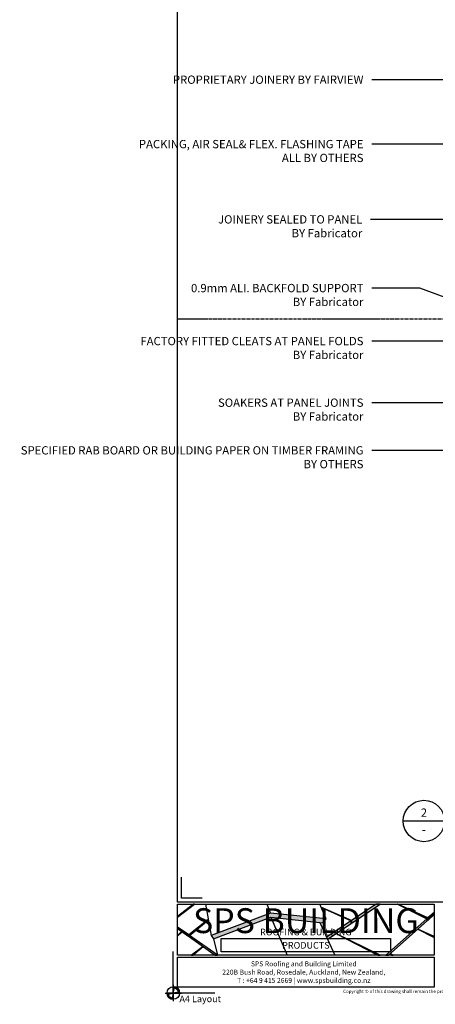
# Model space of a CAD drawing. Units: millimetres. Extents: x -7910 to 10522, y -6737 to 3500.
# Drawn here: x 2470 to 2671, y -2653 to -2177 of the extents above; entities that cross this region are included whole.
import ezdxf
from ezdxf import colors
from ezdxf.entities.mleader import LeaderData, LeaderLine
from ezdxf.enums import TextEntityAlignment as Align
from ezdxf.math import Vec2, Vec3

# ---------------------------------------------------------------- set-up
doc = ezdxf.new("R2010")
doc.units = ezdxf.units.MM
doc.linetypes.add('CENTER2', pattern=[1.125, 0.75, -0.125, 0.125, -0.125])
doc.linetypes.add('Dash Style-1', pattern=[0.83328, 0.41656, -0.41672])
doc.layers.get('0').update_dxf_attribs({"linetype": 'CONTINUOUS'})
for name, color, linetype in [('0-DWG-Sheet', 1, 'CONTINUOUS'), ('000_ANNOTATION', 1, 'CONTINUOUS'), ('000_TEXT', 7, 'CONTINUOUS'), ('00_TITLE BLOCK LINES', 2, 'CONTINUOUS'), ('_DWG - Hatch', 253, 'Dash Style-1'), ('_DWG - Sheet', 7, 'CONTINUOUS')]:
    doc.layers.add(name, color=color, linetype=linetype)
doc.layers.add('_DWG - Defpoints', color=252, linetype='CONTINUOUS', plot=False)
doc.styles.add('Arial', font='arial.ttf')
doc.styles.add('ARIAL 2', font='arial.ttf', dxfattribs={"height": 2})
doc.styles.add('ARIAL 2 BOLD', font='arialbd.ttf', dxfattribs={"height": 2})
doc.styles.add('SPS_Txt', font='ARIALN.TTF', dxfattribs={"height": 1.6})
doc.styles.get("Standard").update_dxf_attribs({"font": 'iso.shx'})

# ---------------------------------------------------------------- blocks, each defined once
blk = doc.blocks.new('*U436')
at = {"layer": '00_TITLE BLOCK LINES'}
blk.add_line((-10, 0), (170.8754519927233, 5.875188045291625e-13), dxfattribs=at)
blk.add_circle((0, 0), 10, dxfattribs=at)
at = {"layer": '000_TEXT', "style": 'ARIAL 2'}
blk.add_attdef('#', text='', height=4, dxfattribs=at).set_placement((0, 0.8000000000001819), align=Align.BOTTOM_CENTER)
at = {"layer": '000_TEXT', "style": 'ARIAL 2 BOLD'}
blk.add_attdef('TITLE', (11.60032840603162, 2.021615367560116), '', height=4, dxfattribs=at)
at = {"layer": '000_TEXT', "style": 'ARIAL 2'}
blk.add_attdef('REF', text='', height=4, dxfattribs=at).set_placement((0, -2.129148973183419), align=Align.TOP_CENTER)
blk.add_attdef('SCALE', text='', height=4, dxfattribs=at).set_placement((129.9999999999999, -1.592365236266232), align=Align.TOP_RIGHT)
blk = doc.blocks.new('WP')
h = blk.add_hatch(color=256)
h.dxf.hatch_style = 1
edge = h.paths.add_edge_path()
edge.add_line((5.199645589874456e-13, 9.858780458674871e-14), (-0.2499999999999999, -1.224744871391604))
edge.add_arc((-2.220446049250313e-16, -1.532107773982716e-14), 1.25, 191.536959032814, 258.4630409671845, ccw=False)
edge.add_line((-1.224744871391595, -0.2499999999999834), (0, -7.549516567451064e-15))
edge.add_line((0, -7.549516567451064e-15), (-1.5, -1.835568734046925e-15))
edge.add_arc((-1.443289932012704e-15, -1.654232306691483e-14), 1.499999999999999, 179.9999999999994, 270.0000000000001)
edge.add_line((0, -1.500000000000015), (0, -2.448707903113245e-12))
h = blk.add_hatch(color=256)
h.dxf.hatch_style = 1
edge = h.paths.add_edge_path()
edge.add_line((-5.199645589874456e-13, -1.136868377216508e-13), (0.2499999999999999, 1.224744871391589))
edge.add_arc((2.220446049250313e-16, 2.220446049250313e-16), 1.25, 11.536959032814025, 78.4630409671845, ccw=False)
edge.add_line((1.224744871391595, 0.2499999999999683), (0, -7.549516567451064e-15))
edge.add_line((0, -7.549516567451064e-15), (1.5, -1.32634644008552e-14))
edge.add_arc((1.443289932012704e-15, 1.443289932012704e-15), 1.499999999999999, 359.9999999999994, 450.0000000000001)
edge.add_line((0, 1.5), (0, 2.433608869978343e-12))
for points in [[(5.199645589874456e-13, 9.858780458674871e-14), (-0.2499999999999999, -1.224744871391604, -0.3006141300917597), (-1.224744871391595, -0.2499999999999834), (0, -7.549516567451064e-15), (-1.5, -1.835568734046925e-15, 0.4142135623730982), (0, -1.500000000000015), (0, -2.448707903109244e-12)], [(-5.199645589874456e-13, -1.136868377216508e-13), (0.2499999999999999, 1.224744871391589, -0.3006141300917597), (1.224744871391595, 0.2499999999999683), (0, -7.549516567451064e-15), (1.5, -1.32634644008552e-14, 0.4142135623730982), (0, 1.5), (0, 2.433608869974342e-12)]]:
    blk.add_lwpolyline(points, format="xyb")
at = {"layer": '0-DWG-Sheet', "color": 0, "linetype": 'ByBlock'}
for p, q in [((-2, 0), (2, 0)), ((0, 1.999999999999886), (0, -2.000000000000114))]:
    blk.add_line(p, q, dxfattribs=at)
blk.add_circle((0, 0), 1.5, dxfattribs=at)
blk = doc.blocks.new('*U432')
at = {"layer": '_DWG - Defpoints', "color": 0, "linetype": 'CENTER2', "transparency": 16777216}
blk.add_line((-100.92, 0), (101.3935580178031, 0), dxfattribs=at)
blk = doc.blocks.new('_SPSLOGOBACKGROUND')
at = {"layer": '_DWG - Hatch', "true_color": 0x939598}
h = blk.add_hatch(color=252, dxfattribs=at)
h.dxf.hatch_style = 1
h.paths.add_polyline_path([(8.246179057171076, 0), (7.824566905229858, 0), (0, -5.96000944419945), (0, -6.321744994050761)])
at = {"layer": '_DWG - Hatch', "true_color": 0xc7c8ca}
h = blk.add_hatch(color=9, dxfattribs=at)
h.dxf.hatch_style = 1
h.paths.add_polyline_path([(97.87842226614227, 0), (95.96628532445008, 0), (84.00467914057182, -7.920984129328055), (84.00467914057184, -9.148180847261983)])
at = {"layer": '_DWG - Hatch', "true_color": 0x939598}
h = blk.add_hatch(color=252, dxfattribs=at)
h.dxf.hatch_style = 1
h.paths.add_polyline_path([(120.9170378078207, -6.606543764188324), (106.3928004170793, 0), (106.2613082178303, 0), (120.4172183458465, -6.97659184706562), (120.4328037463003, -7.387916376615472), (120.9555956728073, -7.624149678329985)])
at = {"layer": '_DWG - Hatch', "true_color": 0xc7c8ca}
h = blk.add_hatch(color=9, dxfattribs=at)
h.dxf.hatch_style = 1
h.paths.add_polyline_path([(45.12666018404461, -6.316557529204445), (70.21770151968452, -9.045927630692447), (71.8522891473545, -7.118791022785786), (44.96190842264033, -4.381603251464142), (16.21850492216299, -15.10409748293483), (17.4134279110952, -16.71857676385046)])
at = {"layer": '_DWG - Hatch', "true_color": 0x939598}
h = blk.add_hatch(color=252, dxfattribs=at)
h.dxf.hatch_style = 1
h.paths.add_polyline_path([(84.00467914057182, -7.920984129328048), (69.28223496728125, -1.391863367447108), (83.80472076953747, -8.053396704958928), (83.82022101836547, -9.055027263764913), (84.00467914057184, -9.148180847261983)])
at = {"layer": '_DWG - Hatch', "true_color": 0xc7c8ca}
h = blk.add_hatch(color=9, dxfattribs=at)
h.dxf.hatch_style = 1
h.paths.add_polyline_path([(123.9605534220636, -4.962304225387044), (123.9605534220636, -3.920153546928468), (120.9170378078207, -6.606543764188359), (120.9555956728073, -7.624149678329985)])
at = {"layer": '_DWG - Hatch', "true_color": 0x939598}
h = blk.add_hatch(color=252, dxfattribs=at)
h.dxf.hatch_style = 1
h.paths.add_polyline_path([(14.8736577955008, -7.614165193064402), (14.83133745768691, -7.378468169643455), (5.508950522946208, -14.84726570712597), (5.536663159239538, -15.56263287225067), (5.840827338728161, -15.3114628527703), (5.834095915963076, -15.07330024044382)])
at = {"layer": '_DWG - Hatch', "true_color": 0xc7c8ca}
h = blk.add_hatch(color=9, dxfattribs=at)
h.dxf.hatch_style = 1
h.paths.add_polyline_path([(83.82351121648259, -9.267640816953708), (83.80472076953747, -8.05339670495892), (71.96895386117485, -15.89104997646717), (72.38525751042403, -16.80988897109673)])
h = blk.add_hatch(color=9, dxfattribs=at)
h.dxf.hatch_style = 1
h.paths.add_polyline_path([(120.4584414487536, -8.064537803932097), (120.4172183458465, -6.976591847065592), (100.5469521568057, -24.60568305569994), (101.8092165854598, -24.60568305569994)])
h = blk.add_hatch(color=9, dxfattribs=at)
h.dxf.hatch_style = 1
h.paths.add_polyline_path([(0, -11.01755417724265), (0, -11.64497974277886), (5.536663159239538, -15.56263287225066), (5.508950522946208, -14.84726570712597)])
at = {"layer": '_DWG - Hatch', "true_color": 0x939598}
h = blk.add_hatch(color=252, dxfattribs=at)
h.dxf.hatch_style = 1
h.paths.add_polyline_path([(2.265994546928482, -13.24836076358846), (2.252478209578243, -13.2387968223126), (0, -15.0284209028452), (0, -15.45713391762928)])
h = blk.add_hatch(color=252, dxfattribs=at)
h.dxf.hatch_style = 1
h.paths.add_polyline_path([(76.47879835832424, -14.11065692944067), (76.4745837959321, -14.11343596164606), (96.74972751561566, -24.60568305569994), (97.80256885030481, -24.60568305569994)])
h = blk.add_hatch(color=252, dxfattribs=at)
h.dxf.hatch_style = 1
h.paths.add_polyline_path([(123.9605534220636, -15.58252332716328), (115.9632865165033, -12.04642664068729), (115.9472670303782, -12.06061698872502), (123.9605534220636, -16.12371120530309)])
at = {"layer": '_DWG - Hatch', "true_color": 0xc7c8ca}
h = blk.add_hatch(color=9, dxfattribs=at)
h.dxf.hatch_style = 1
h.paths.add_polyline_path([(5.834095915963076, -15.07330024044381), (5.854278432526826, -15.78737229265147), (18.28670458093298, -24.60568305569994), (19.25715944939811, -24.60568305569994), (19.20107215807008, -24.36575309890517)])
at = {"layer": '_DWG - Hatch', "true_color": 0x939598}
h = blk.add_hatch(color=252, dxfattribs=at)
h.dxf.hatch_style = 1
h.paths.add_polyline_path([(12.39324096801542, -20.414236218427), (12.38184269956898, -20.40617098838403), (6.832095911801872, -24.60568305569994), (7.483885147875554, -24.60568305569994)])
h = blk.add_hatch(color=252, dxfattribs=at)
h.dxf.hatch_style = 1
h.paths.add_polyline_path([(102.6996130262159, -23.81596761396491), (102.643722032324, -23.86547685847536), (103.4466970152712, -24.60568305569994), (104.1191737932302, -24.60568305569994)])
at = {"color": 252, "true_color": 0x939598}
for p, q in [((8.246179057171062, 3.122502256758253e-17), (0, -6.321744994050761)), ((44.96190842264033, -4.381603251464142), (43.2416425960586, 0)), ((71.8052734641185, -7.088782567979422), (68.66580971447468, 0)), ((13.50650415705302, -1.040834085586084e-16), (16.21850492216299, -15.10409748293483)), ((45.12666018404461, -6.316557529204445), (52.94826876212758, -24.60568305569994)), ((68.79760566049863, -8.89145149207944), (75.91734261476145, -24.60568305569994)), ((83.80472076953747, -8.053396704958928), (83.82353016036456, -9.268864976081503)), ((17.4134279110952, -16.71857676385047), (19.25715944939811, -24.60568305569994))]:
    blk.add_line(p, q, dxfattribs=at)
for points in [[(8.246179057171076, 0), (7.824566905229858, 0), (0, -5.96000944419945), (0, -6.321744994050761)], [(97.87842226614227, 0), (95.96628532445008, 0), (84.00467914057182, -7.920984129328055), (84.00467914057184, -9.148180847261983)], [(106.3928004170793, 0), (120.9170378078207, -6.606543764188324), (120.9555956728073, -7.624149678329985), (120.4328037463003, -7.387916376615472), (120.4172183458465, -6.97659184706562), (106.2613082178303, 0)], [(120.9170378078207, -6.606543764188324), (106.3928004170793, 0), (106.2613082178303, 0), (120.4172183458465, -6.97659184706562), (120.4328037463003, -7.387916376615472), (120.9555956728073, -7.624149678329985)], [(45.12666018404461, -6.316557529204445), (70.21770151968452, -9.045927630692447), (71.8522891473545, -7.118791022785786), (44.96190842264033, -4.381603251464142), (16.21850492216299, -15.10409748293483), (17.4134279110952, -16.71857676385046)], [(84.00467914057182, -7.920984129328048), (69.28223496728125, -1.391863367447108), (83.80472076953747, -8.053396704958928), (83.82022101836547, -9.055027263764913), (84.00467914057184, -9.148180847261983)], [(123.9605534220636, -4.962304225387044), (123.9605534220636, -3.920153546928468), (120.9170378078207, -6.606543764188359), (120.9555956728073, -7.624149678329985)], [(14.8736577955008, -7.614165193064402), (14.83133745768691, -7.378468169643455), (5.508950522946208, -14.84726570712597), (5.536663159239538, -15.56263287225067), (5.840827338728161, -15.3114628527703), (5.834095915963076, -15.07330024044382)], [(83.82351121648259, -9.267640816953708), (83.80472076953747, -8.05339670495892), (71.96895386117485, -15.89104997646717), (72.38525751042403, -16.80988897109673)], [(120.4584414487536, -8.064537803932097), (120.4172183458465, -6.976591847065592), (100.5469521568057, -24.60568305569994), (101.8092165854598, -24.60568305569994)], [(0, -11.01755417724265), (0, -11.64497974277886), (5.536663159239538, -15.56263287225066), (5.508950522946208, -14.84726570712597)], [(2.265994546928482, -13.24836076358846), (2.252478209578243, -13.2387968223126), (0, -15.0284209028452), (0, -15.45713391762928)], [(76.47879835832424, -14.11065692944067), (76.4745837959321, -14.11343596164606), (96.74972751561566, -24.60568305569994), (97.80256885030481, -24.60568305569994)], [(123.9605534220636, -15.58252332716328), (115.9632865165033, -12.04642664068729), (115.9472670303782, -12.06061698872502), (123.9605534220636, -16.12371120530309)], [(5.834095915963076, -15.07330024044381), (5.854278432526826, -15.78737229265147), (18.28670458093298, -24.60568305569994), (19.25715944939811, -24.60568305569994), (19.20107215807008, -24.36575309890517)], [(12.39324096801542, -20.414236218427), (12.38184269956898, -20.40617098838403), (6.832095911801872, -24.60568305569994), (7.483885147875554, -24.60568305569994)], [(102.6996130262159, -23.81596761396491), (102.643722032324, -23.86547685847536), (103.4466970152712, -24.60568305569994), (104.1191737932302, -24.60568305569994)]]:
    blk.add_lwpolyline(points, close=True, dxfattribs=at)
blk.add_lwpolyline([(115.9632865165033, -12.04642664068729), (123.9605534220636, -15.58252332716328), (123.9605534220636, -16.12371120530309), (115.9472670303782, -12.06061698872502)], dxfattribs=at)
at = {"layer": '_DWG - Defpoints'}
blk.add_lwpolyline([(0, 0), (123.9605534220669, 0), (123.9605534220669, -24.60568305569994), (0, -24.60568305569994)], close=True, dxfattribs=at)
blk = doc.blocks.new('*U430')
for points in [[(1, 289.7), (202.6, 289.7), (202.6, 21.95067559065357), (1, 21.95067559065362)], [(1, 21.45067559065362), (63.03404601366583, 21.45067559065362), (63.03404601366583, 9.147834062803655), (1, 9.147834062803655)], [(11.57622239509033, 9.924017680676066), (11.57622239509033, 13.17776631710183), (52.44642122937924, 13.17776631710183), (52.44642122937924, 9.924017680676066)]]:
    blk.add_lwpolyline(points, close=True)
at = {"layer": '_DWG - Defpoints'}
blk.add_lwpolyline([(10, 0), (0, 0), (0, 10)], dxfattribs=at)
at = {"layer": '_DWG - Sheet'}
blk.add_lwpolyline([(7, 22.95067559065362), (2, 22.95067559065362), (2, 27.95067559065362)], dxfattribs=at)
blk.add_lwpolyline([(1, 8.64783406280365), (63.03404601366583, 8.64783406280365), (63.03404601366583, 1.450675590653612), (1, 1.450675590653612)], close=True, dxfattribs=at)
at = {"xscale": 0.5004337613954442, "yscale": 0.5004337613954442, "zscale": 0.5004337613954442}
blk.add_blockref('_SPSLOGOBACKGROUND', (1, 21.45067559065362), dxfattribs=at)
at = {"layer": '_DWG - Defpoints', "linetype": 'CENTER2'}
blk.add_blockref('*U432', (101.8, 162.8476054528177), dxfattribs=at)
at = {"layer": '_DWG - Defpoints'}
blk.add_blockref('WP', (0, 2.451372438372346e-12), dxfattribs=at)
at = {"insert": (32.01702300683297, 20.48318400291422), "char_height": 6.00520513674533, "attachment_point": 2, "style": 'SPS_Txt'}
blk.add_mtext_dynamic_manual_height_columns('{\\fFutura Condensed|b0|i0|c0|p2;SPS BUILDING}', width=61.84867143174429, gutter_width=16.00000000000001, heights=[0], dxfattribs=at)
at = {"color": 7, "true_color": 0xffffff, "insert": (32.01702300683297, 10.72471169890878), "char_height": 1.601388036465422, "attachment_point": 8, "line_spacing_factor": 1.2, "style": 'SPS_Txt'}
blk.add_mtext_dynamic_manual_height_columns('{\\fFutura Condensed|b0|i0|c0|p2;\\C255;ROOFING & BUILDING PRODUCTS}', width=27.51798058476169, gutter_width=16.00000000000001, heights=[0], dxfattribs=at)
at = {"style": 'SPS_Txt', "flags": 4}
for tag, height, p in [('SHEET_NUMBER', 2.5, (173.1082737005996, 14.95067559065361)), ('REVISION', 2.5, (192.9816066728032, 14.95067559065361)), ('SHEET_TITLE_1', 2, (86.2516035307487, 12.51317559065361)), ('SHEET_STATUS_1', 2, (136.7367185649141, 12.51317559065361)), ('SHEET_TITLE_2', 2, (86.2516035307487, 8.825675590653612)), ('SHEET_STATUS_2', 2, (136.7367185649141, 8.825675590653612)), ('SHEET_TITLE_3', 2, (86.2516035307487, 5.138175590653612)), ('SHEET_STATUS_3', 2, (136.7367185649141, 5.138175590653612))]:
    blk.add_attdef(tag, text='', height=height, dxfattribs=at).set_placement(p, align=Align.MIDDLE_CENTER)
at = {"style": 'SPS_Txt'}
blk.add_attdef('SCALE', text='', height=2, dxfattribs=at).set_placement((193.2010690204994, 3.825675590653622), align=Align.MIDDLE_CENTER)
at = {"layer": '_DWG - Defpoints', "insert": (1.482093262447052, -0.609879015949442), "char_height": 1.6, "attachment_point": 1, "style": 'SPS_Txt'}
blk.add_mtext_dynamic_manual_height_columns('A4 Layout', width=34.12903153909429, gutter_width=8, heights=[0], dxfattribs=at)
at = {"layer": '_DWG - Sheet', "insert": (31.51702300683337, 5.049254826728632), "char_height": 2, "width": 44.62172591083544, "attachment_point": 5, "style": 'Arial'}
blk.add_mtext('{\\H0.6x;SPS Roofing and Building Limited\\P220B Bush Road, Rosedale, Auckland, New Zealand,\\P\\fArial|b1|i0|c0|p34;T\\fArial|b0|i0|c0|p34; : +64 9 415 2669 | www.spsbuilding.co.nz}', dxfattribs=at)
at = {"layer": '_DWG - Sheet', "insert": (101.8, -2.664535263101781e-15), "char_height": 0.8, "width": 364.9987460442792, "attachment_point": 8}
blk.add_mtext('Copyright {\\fArial|b0|i0|c0|p34;© }of this drawing shall remain the property of  SPS ROOFING AND BUILDING LTD.  No part of this document may be reproduced or transmitted BY any means W/out the prior permission in writing SPS RROOFING AND BUILDING LTD.', dxfattribs=at)
at = {"layer": '_DWG - Sheet', "color": 7, "true_color": 0xffffff, "style": 'Arial'}
blk.add_attdef('SYSTEM_TITLE', text='', height=3, dxfattribs=at).set_placement((101.8, 283.2000000000002), align=Align.MIDDLE_CENTER)
at = {"layer": '_DWG - Sheet', "style": 'SPS_Txt', "flags": 4}
blk.add_attdef('REV.DATE', text='', height=1.6, dxfattribs=at).set_placement((193.2010690204994, 8.950675590653594), align=Align.MIDDLE_CENTER)

msp = doc.modelspace()

# ---------------------------------------------------------------- block references
at = {"xscale": 2, "yscale": 2, "zscale": 2}
msp.add_blockref('*U430', (2544.62196230716, -2647.580956782779), dxfattribs=at)
at = {"layer": '000_ANNOTATION'}
ref = msp.add_blockref('*U436', (2665.68643982984, -2564.467792548695), dxfattribs=at)
ref.add_attrib('#', '2', dxfattribs={"layer": '000_TEXT', "height": 4, "style": 'ARIAL 2'}).set_placement((2665.68643982984, -2563.667792548695), align=Align.BOTTOM_CENTER)
ref.add_attrib('REF', '-', dxfattribs={"layer": '000_TEXT', "height": 4, "style": 'ARIAL 2'}).set_placement((2665.68643982984, -2566.596941521879), align=Align.TOP_CENTER)
ref.add_attrib('SCALE', '1:2 @ A4', dxfattribs={"layer": '000_TEXT', "height": 4, "style": 'ARIAL 2'}).set_placement((2833.099707795422, -2566.060157784962), align=Align.TOP_RIGHT)
ref.add_attrib('TITLE', 'TYPICAL FAIRVIEW COMMERCIAL SILL DETAIL (SECTION)', (2677.286768235872, -2562.446177181135), dxfattribs={"layer": '000_TEXT', "height": 4, "style": 'ARIAL 2 BOLD'})

# ---------------------------------------------------------------- leaders
ml = msp.add_multileader_mtext('Standard', dxfattribs=at)
ml.set_content('PROPRIETARY JOINERY {\\fArial|b1|i0|c0|p34;BY FAIRVIEW}', color=7, style='ARIAL 2')
ml.set_leader_properties(color=256, linetype='ByLayer', lineweight=-1)
ml.build(insert=Vec2(0, 0))
ml.multileader.update_dxf_attribs({"dogleg_length": 2, "arrow_head_size": 3, "scale": 2})
ctx = ml.context
ctx.base_point, ctx.scale, ctx.arrow_head_size, ctx.landing_gap_size, ctx.plane_origin, ctx.plane_x_axis, ctx.plane_y_axis = Vec3(2570.234560843889, -2206.405944296908), 2, 3, 4, Vec3(2743.960277493645, -2222.673046903355), Vec3(1, -4.440892098500626e-16), Vec3(4.440892098500626e-16, 1)
ctx.text_align_type = 2
notes = []
notes.append((ctx, [(0, (1, 1, 0), (2643.909601386273, -2206.405944296908), (-1, 4.440892098500626e-16), 3.426745862984831, [(0, [(2740.621962307249, -2232.301322480576), (2693.081816154875, -2206.405944296908)], 0, [])])]))
ctx.mtext.insert, ctx.mtext.text_direction, ctx.mtext.width, ctx.mtext.alignment, ctx.mtext.flow_direction = Vec3(2636.482855523289, -2204.371837884903), Vec3(1, -4.440892098500626e-16), 62.591573405909, 3, 5
ml = msp.add_multileader_mtext('Standard', dxfattribs=at)
ml.set_content('PACKING, AIR SEAL& FLEX. FLASHING TAPE \\P{\\fArial|b1|i0|c0|p34;ALL BY OTHERS}', color=7, style='ARIAL 2')
ml.set_leader_properties(color=256, linetype='ByLayer', lineweight=-1)
ml.build(insert=Vec2(0, 0))
ml.multileader.update_dxf_attribs({"dogleg_length": 2, "arrow_head_size": 3, "scale": 2})
ctx = ml.context
ctx.base_point, ctx.scale, ctx.arrow_head_size, ctx.landing_gap_size, ctx.plane_origin, ctx.plane_x_axis, ctx.plane_y_axis = Vec3(2572.068121553302, -2237.520602970755), 2, 3, 4, Vec3(2743.960277493645, -2253.787705577202), Vec3(1, -4.440892098500626e-16), Vec3(4.440892098500626e-16, 1)
ctx.text_align_type = 2
notes.append((ctx, [(0, (1, 1, 0), (2643.909601386273, -2237.520602970755), (-1, 4.440892098500626e-16), 3.426745862984831, [(0, [(2758.284211200972, -2284.801322480577), (2693.081816154875, -2237.520602970755)], 0, [])])]))
ctx.mtext.insert, ctx.mtext.text_direction, ctx.mtext.width, ctx.mtext.alignment, ctx.mtext.flow_direction = Vec3(2636.482855523289, -2235.485132302269), Vec3(1, -4.440892098500626e-16), 62.591573405909, 3, 5
ml = msp.add_multileader_mtext('Standard', dxfattribs=at)
ml.set_content('JOINERY SEALED TO PANEL \\P{\\fArial|b1|i0|c0|p34;BY Fabricator}', color=7, style='ARIAL 2')
ml.set_leader_properties(color=256, linetype='ByLayer', lineweight=-1)
ml.build(insert=Vec2(0, 0))
ml.multileader.update_dxf_attribs({"dogleg_length": 2, "arrow_head_size": 3, "scale": 2})
ctx = ml.context
ctx.base_point, ctx.scale, ctx.arrow_head_size, ctx.landing_gap_size, ctx.plane_origin, ctx.plane_x_axis, ctx.plane_y_axis = Vec3(2584.534430854213, -2273.88199527951), 2, 3, 4, Vec3(2724.345500485956, -2308.332452673489), Vec3(1, -4.440892098500626e-16), Vec3(4.440892098500626e-16, 1)
ctx.text_align_type = 2
notes.append((ctx, [(0, (1, 1, 0), (2643.909601386273, -2273.88199527951), (-1, 4.440892098500626e-16), 4, [(0, [(2732.096992665291, -2303.840607330963), (2704.455519635836, -2273.88199527951)], 0, [])])]))
ctx.mtext.insert, ctx.mtext.text_direction, ctx.mtext.width, ctx.mtext.alignment, ctx.mtext.flow_direction = Vec3(2635.909601386273, -2271.849253123985), Vec3(1, -4.440892098500626e-16), 53.52360858445172, 3, 5
ml = msp.add_multileader_mtext('Standard', dxfattribs=at)
ml.set_content('0.9mm ALI. BACKFOLD SUPPORT \\P{\\fArial|b1|i0|c0|p34;BY Fabricator}', color=7, style='ARIAL 2')
ml.set_leader_properties(color=256, linetype='ByLayer', lineweight=-1)
ml.build(insert=Vec2(0, 0))
ml.multileader.update_dxf_attribs({"dogleg_length": 2, "arrow_head_size": 3, "scale": 2})
ctx = ml.context
ctx.base_point, ctx.scale, ctx.arrow_head_size, ctx.landing_gap_size, ctx.plane_origin, ctx.plane_x_axis, ctx.plane_y_axis = Vec3(2572.769349384134, -2307.068090512558), 2, 3, 4, Vec3(2722.345500485956, -2341.518547906537), Vec3(1, -4.440892098500626e-16), Vec3(4.440892098500626e-16, 1)
ctx.text_align_type = 2
notes.append((ctx, [(0, (1, 1, 0), (2650.053876402976, -2307.068090512558), (-1, 4.440892098500626e-16), 9.571020879687126, [(0, [(2722.274485782488, -2328.659665967294), (2663.653689119849, -2307.068090512558)], 0, [])])]))
ctx.mtext.insert, ctx.mtext.text_direction, ctx.mtext.width, ctx.mtext.alignment, ctx.mtext.flow_direction = Vec3(2636.482855523288, -2305.035348357033), Vec3(1, -4.440892098500626e-16), 82.89352707982835, 3, 5
ml = msp.add_multileader_mtext('Standard', dxfattribs=at)
ml.set_content('FACTORY FITTED CLEATS AT PANEL FOLDS\\P{\\fArial|b1|i0|c0|p34;BY Fabricator}', color=7, style='ARIAL 2')
ml.set_leader_properties(color=256, linetype='ByLayer', lineweight=-1)
ml.build(insert=Vec2(0, 0))
ml.multileader.update_dxf_attribs({"dogleg_length": 2, "arrow_head_size": 3, "scale": 2})
ctx = ml.context
ctx.base_point, ctx.scale, ctx.arrow_head_size, ctx.landing_gap_size, ctx.plane_origin, ctx.plane_x_axis, ctx.plane_y_axis = Vec3(2562.136334377312, -2332.672793945071), 2, 3, 4, Vec3(2703.516954941626, -2332.672793945071), Vec3(1, -4.440892098500626e-16), Vec3(4.440892098500626e-16, 1)
ctx.text_align_type = 2
notes.append((ctx, [(0, (1, 1, 0), (2643.909601386273, -2332.672793945071), (-1, 4.440892098500626e-16), 3.426745862984944, [(0, [(2707.684387825443, -2332.672793945071)], 0, [])])]))
ctx.mtext.insert, ctx.mtext.text_direction, ctx.mtext.width, ctx.mtext.alignment, ctx.mtext.flow_direction = Vec3(2636.482855523289, -2330.640051789545), Vec3(1, -4.440892098500626e-16), 76.89722644472931, 3, 5
ml = msp.add_multileader_mtext('Standard', dxfattribs=at)
ml.set_content('SOAKERS AT PANEL JOINTS \\P{\\fArial|b1|i0|c0|p34;BY Fabricator}', color=7, style='ARIAL 2')
ml.set_leader_properties(color=256, linetype='ByLayer', lineweight=-1)
ml.build(insert=Vec2(0, 0))
ml.multileader.update_dxf_attribs({"dogleg_length": 2, "arrow_head_size": 3, "scale": 2})
ctx = ml.context
ctx.base_point, ctx.scale, ctx.arrow_head_size, ctx.landing_gap_size, ctx.plane_origin, ctx.plane_x_axis, ctx.plane_y_axis = Vec3(2556.016279807054, -2362.428196771728), 2, 3, 4, Vec3(2719.119003583567, -2345.649219099236), Vec3(1, -4.440892098500626e-16), Vec3(4.440892098500626e-16, 1)
ctx.text_align_type = 2
notes.append((ctx, [(0, (1, 1, 0), (2647.446101014417, -2362.428196771728), (-1, 4.440892098500626e-16), 6.963245491128873, [(0, [(2720.342352537046, -2340.303116660639), (2709.431656307627, -2362.428196771728)], 0, [])])]))
ctx.mtext.insert, ctx.mtext.text_direction, ctx.mtext.width, ctx.mtext.alignment, ctx.mtext.flow_direction = Vec3(2636.482855523288, -2360.395454616203), Vec3(1, -4.440892098500626e-16), 81.35518206366032, 3, 5
ml = msp.add_multileader_mtext('Standard', dxfattribs=at)
ml.set_content('SPECIFIED RAB BOARD OR BUILDING PAPER ON TIMBER FRAMING {\\fArial|b1|i0|c0|p34;BY OTHERS}', color=7, style='ARIAL 2')
ml.set_leader_properties(color=256, linetype='ByLayer', lineweight=-1)
ml.build(insert=Vec2(0, 0))
ml.multileader.update_dxf_attribs({"dogleg_length": 2, "arrow_head_size": 3, "scale": 2})
ctx = ml.context
ctx.base_point, ctx.scale, ctx.arrow_head_size, ctx.landing_gap_size, ctx.plane_origin, ctx.plane_x_axis, ctx.plane_y_axis = Vec3(2553.476034240887, -2385.455376598178), 2, 3, 4, Vec3(2735.366186493646, -2385.455376598178), Vec3(1, -4.440892098500626e-16), Vec3(4.440892098500626e-16, 1)
ctx.text_align_type = 2
notes.append((ctx, [(0, (1, 1, 0), (2643.702857156799, -2385.455376598178), (-1, 4.440892098500626e-16), 3.220001633510947, [(0, [(2747.79699266529, -2385.455376598177)], 0, [])])]))
ctx.mtext.insert, ctx.mtext.text_direction, ctx.mtext.width, ctx.mtext.alignment, ctx.mtext.flow_direction = Vec3(2636.482855523288, -2383.419905929692), Vec3(1, -4.440892098500626e-16), 83.0338395045037, 3, 5
for ctx, leaders in notes:
    for number, flags, end, landing, length, lines in leaders:
        leader = LeaderData()
        leader.index, (leader.has_last_leader_line, leader.has_dogleg_vector, leader.attachment_direction) = number, flags
        leader.last_leader_point, leader.dogleg_vector, leader.dogleg_length = Vec3(end), Vec3(landing), length
        for number, points, colour, breaks in lines:
            line = LeaderLine()
            line.index, line.vertices, line.color, line.breaks = number, Vec3.list(points), colors.encode_raw_color(colour), breaks
            leader.lines.append(line)
        ctx.leaders.append(leader)

doc.saveas('drawing.dxf')
